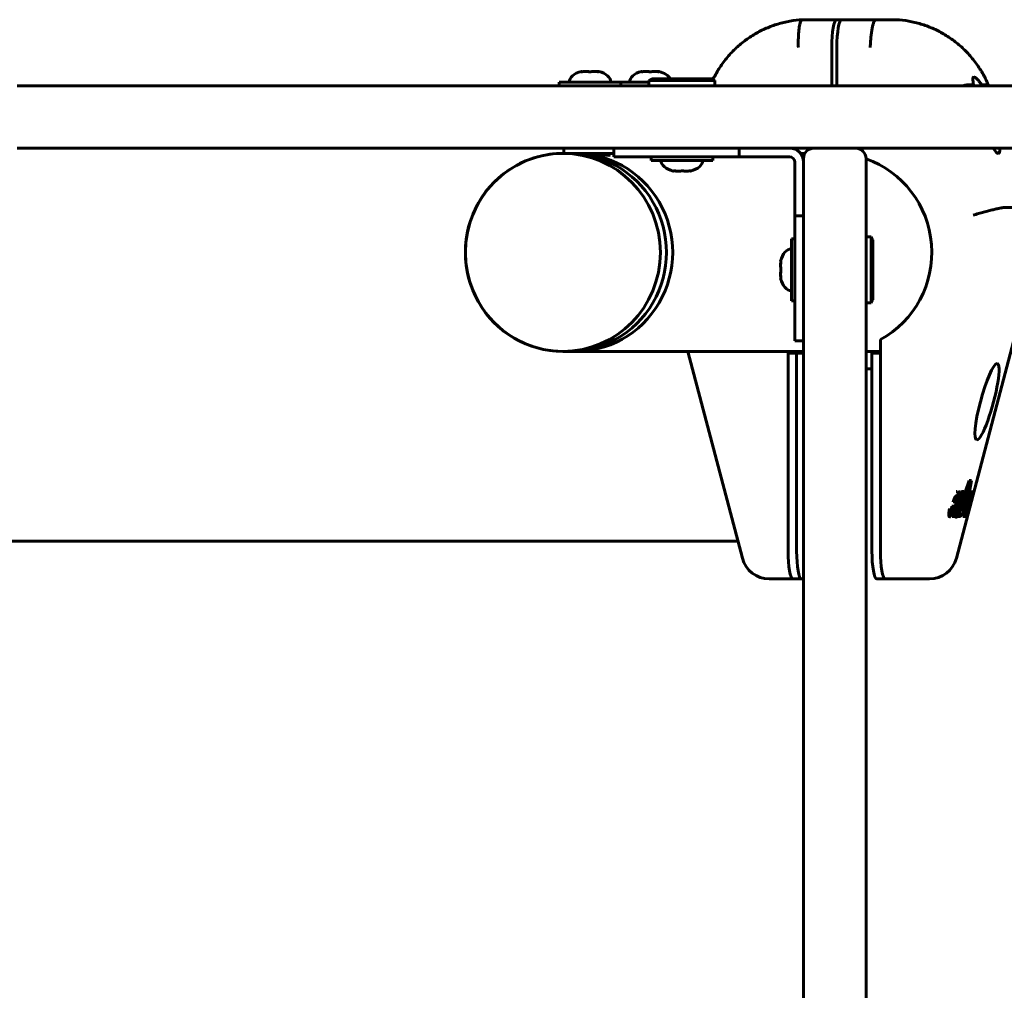
# Model space of a CAD drawing. Units: millimetres. Extents: x -587 to 548, y -568 to 403.
# Drawn here: x -45 to 238, y 124 to 403 of the extents above; entities that cross this region are included whole.
import ezdxf

# ---------------------------------------------------------------- set-up
doc = ezdxf.new("R2010")
doc.units = ezdxf.units.MM
doc.linetypes.add('K5LT_BASIC', pattern=[0])

msp = doc.modelspace()

# ---------------------------------------------------------------- linework, layer by layer
at = {"color": 150, "linetype": 'K5LT_BASIC', "lineweight": 60}
for p, q in [((180.35, 403.01), (190.2, 403.01)), ((190.2, 403.01), (191.67, 403.01)), ((191.67, 403.01), (201.52, 403.01)), ((207.42, 403.01), (201.52, 403.01)), ((188.81, 395.01), (188.81, 384.01)), ((190.28, 395.01), (190.28, 384.01)), ((136.18, 385.51), (137.05, 386.01)), ((154.31, 386.01), (137.05, 386.01)), ((154.32, 386.01), (154.31, 386.01)), ((155.18, 385.51), (154.32, 386.01)), ((7.04, 384.01), (-45.68, 384.01)), ((7.04, 384.01), (15.29, 384.01)), ((100.51, 384.01), (15.29, 384.01)), ((100.51, 384.01), (112, 384.01)), ((128.12, 385.01), (110.32, 385.01)), ((110.32, 385.01), (110.32, 384.01)), ((174.01, 384.01), (112, 384.01)), ((128.12, 385.01), (128.12, 384.01)), ((136.18, 385.01), (128.12, 385.01)), ((136.18, 385.51), (136.18, 384.01)), ((155.17, 385.51), (136.18, 385.51)), ((155.18, 385.51), (155.17, 385.51)), ((155.18, 385.51), (155.18, 384.01)), ((174.01, 384.01), (179.9, 384.01)), ((257.89, 384.01), (179.9, 384.01)), ((229.66, 384.23), (227.87, 384.23)), ((233.78, 384.23), (231.99, 384.23)), ((233.9, 384.19), (233.9, 384.19)), ((233.96, 384.01), (233.9, 384.19)), ((7.04, 366.01), (-45.68, 366.01)), ((15.29, 366.01), (7.04, 366.01)), ((100.51, 366.01), (15.29, 366.01)), ((112, 366.01), (100.51, 366.01)), ((111.72, 364.71), (111.72, 365.81)), ((174.01, 366.01), (112, 366.01)), ((116.47, 366.01), (126.11, 366.01)), ((140.93, 366.01), (126.11, 366.01)), ((126.11, 366.01), (126.11, 363.51)), ((162.14, 366.01), (140.93, 366.01)), ((162.14, 366.01), (162.14, 363.51)), ((174.01, 366.01), (162.14, 366.01)), ((179.9, 366.01), (174.01, 366.01)), ((257.89, 366.01), (179.9, 366.01)), ((195.68, 366.01), (183.68, 366.01)), ((117.95, 364.51), (111.4, 364.51)), ((111.92, 364.51), (116.47, 364.51)), ((116.47, 364.51), (126.11, 364.51)), ((124.72, 363.95), (124.72, 364.51)), ((140.93, 363.51), (126.11, 363.51)), ((136.78, 362.51), (136.78, 363.51)), ((162.14, 363.51), (140.93, 363.51)), ((154.58, 362.51), (154.58, 363.51)), ((176.68, 363.51), (162.14, 363.51)), ((181.08, 364.51), (179.8, 364.51)), ((180.68, -107.99), (180.68, 363.01)), ((198.68, -107.99), (198.68, 363.01)), ((136.78, 362.51), (146.32, 362.51)), ((146.32, 362.51), (154.58, 362.51)), ((178.18, 346.53), (178.18, 362.01)), ((180.68, 346.53), (180.68, 362.01)), ((244.4, 348.95), (238.5, 348.95)), ((178.18, 325.33), (178.18, 346.53)), ((180.68, 346.53), (178.18, 346.53)), ((180.68, 325.33), (180.68, 346.53)), ((200.18, 340.51), (198.68, 340.51)), ((200.18, 340.51), (200.68, 339.64)), ((200.18, 321.51), (200.18, 340.51)), ((177.18, 339.91), (178.18, 339.91)), ((177.18, 339.91), (177.18, 331.01)), ((200.68, 322.37), (200.68, 339.64)), ((174.09, 333.51), (174.2, 333.51)), ((177.18, 331.01), (177.18, 322.11)), ((174.2, 328.51), (174.09, 328.51)), ((178.18, 310.51), (178.18, 325.33)), ((177.18, 322.11), (178.18, 322.11)), ((200.18, 321.51), (198.68, 321.51)), ((200.18, 321.51), (200.68, 322.37)), ((224.7, 247.96), (244.53, 323.09)), ((180.68, 310.51), (178.18, 310.51)), ((202.84, 310.91), (202.84, 250.01)), ((180.68, 307.51), (111.4, 307.51)), ((163.07, 247.96), (147.36, 307.51)), ((176.25, 307.51), (176.25, 250.01)), ((176.25, 250.01), (176.25, 307.01)), ((176.25, 307.01), (178.71, 307.01)), ((178.71, 250.01), (178.71, 307.01)), ((178.71, 307.01), (180.68, 307.01)), ((202.84, 307.51), (198.68, 307.51)), ((202.84, 307.01), (200.38, 307.01)), ((200.38, 307.01), (200.38, 250.01)), ((202.84, 307.01), (202.84, 250.01)), ((198.68, 302.51), (200.38, 302.51)), ((228.72, 270.33), (225.18, 260.01)), ((226.02, 263.35), (228.42, 270.33)), ((227.18, 260.01), (229.08, 270.33)), ((228.42, 270.33), (228.72, 270.33)), ((229.08, 270.33), (228.72, 270.33)), ((224.29, 261.27), (225.82, 267.05)), ((224.63, 267.22), (224.93, 267.22)), ((225.47, 267.05), (225.78, 267.05)), ((225.82, 267.05), (225.78, 267.05)), ((226.19, 261.86), (228.27, 267.92)), ((226.42, 267.2), (226.72, 267.2)), ((228.27, 267.92), (226.81, 260.01)), ((229.1, 267.05), (227.24, 260.01)), ((227.74, 263.09), (228.79, 267.05)), ((228.79, 267.05), (229.1, 267.05)), ((229.71, 267.05), (229.1, 267.05)), ((223.73, 264.17), (224.53, 264.17)), ((225.34, 266.04), (223.74, 260.01)), ((226.05, 265.18), (226.32, 265.18)), ((226.32, 265.18), (226.55, 265.18)), ((227.12, 263.31), (227.61, 265.99)), ((228.54, 264.1), (229, 265.84)), ((228.91, 264.1), (228.54, 264.1)), ((228.6, 262.93), (228.91, 264.1)), ((229, 265.84), (229.17, 265.84)), ((229, 265.84), (229.16, 265.84)), ((223.41, 262.93), (224.27, 262.93)), ((223.54, 261.94), (223.85, 261.94)), ((224.11, 261.94), (223.85, 261.94)), ((223.95, 261.94), (224.21, 262.93)), ((224.67, 261.27), (224.29, 261.27)), ((224.34, 260.01), (224.67, 261.27)), ((224.64, 262), (224.95, 262)), ((224.66, 261.24), (224.77, 261.24)), ((225.13, 262), (224.95, 262)), ((225.32, 262.51), (225.63, 262.51)), ((226.5, 261.86), (226.19, 261.86)), ((226.51, 260.01), (226.83, 261.76)), ((227.01, 263.31), (227.32, 263.31)), ((227.46, 260.01), (228.23, 262.93)), ((228.23, 262.93), (228.6, 262.93)), ((222.7, 259.91), (223, 259.91)), ((223.44, 260.01), (223.64, 260.78)), ((223.44, 260.01), (223.74, 260.01)), ((223.74, 260.01), (224.34, 260.01)), ((224.46, 259.82), (224.77, 259.82)), ((224.97, 260.01), (225.18, 260.01)), ((225.18, 260.01), (225.7, 260.01)), ((226.51, 260.01), (226.81, 260.01)), ((226.81, 260.01), (227.18, 260.01)), ((227.18, 260.01), (227.24, 260.01)), ((227.24, 260.01), (227.46, 260.01)), ((-200.42, 252.84), (161.79, 252.84)), ((177.64, 242.01), (170.81, 242.01)), ((177.64, 242.01), (180.1, 242.01)), ((180.1, 242.01), (177.64, 242.01)), ((180.68, 242.01), (180.1, 242.01)), ((204.23, 242.01), (201.77, 242.01)), ((211.06, 242.01), (204.23, 242.01)), ((204.23, 242.01), (210.13, 242.01)), ((216.97, 242.01), (211.06, 242.01))]:
    msp.add_line(p, q, dxfattribs=at)
for centre, radius, start, end in [((111.92, 365.81), 0.2, 90, 180), ((176.68, 362.01), 4, 0, 90), ((183.68, 363.01), 3, 90, 180), ((195.68, 363.01), 3, 0, 90), ((111.92, 364.71), 0.2, 180, 270), ((176.68, 362.01), 1.5, 0, 90), ((170.81, 250.01), 8, 194.7938, 270), ((216.97, 250.01), 8, 270, 345.2062)]:
    msp.add_arc(centre, radius, start, end, dxfattribs=at)
for centre, major_axis, ratio, start_param, end_param in [((190.2, 395.01), (0, 8), 0.173648, 0, 1.570796), ((191.67, 395.01), (0, -8), 0.173648, 3.141593, 4.712389), ((119.22, 385.01), (-6, 0), 0.566667, 5.142683, 6.283185), ((119.22, 385.01), (-6, 0), 0.566667, 3.141593, 4.282095), ((136.58, 385.01), (-6, 0), 0.566667, 5.142683, 6.283185), ((136.58, 385.01), (-6, 0), 0.566667, 3.440125, 4.282095), ((233.45, 375.51), (-3.4, 10.99), 0.15884, 0.605647, 0.638234), ((233.45, 375.51), (-3.4, 10.99), 0.15884, -0.736306, -0.70393), ((233.45, 375.51), (-3.4, 10.99), 0.15884, 2.576231, 3.092416), ((233.45, 375.51), (-3.4, 10.99), 0.15884, 3.092416, 3.608686), ((111.4, 336.01), (0, 28.5), 0.984808, 0, 3.141593), ((111.4, 336.01), (0, 28.5), 0.984808, 4.712389, 6.283185), ((113.17, 336.01), (0, -28.5), 0.984808, 6.25176, 9.456204), ((114.96, 336.01), (0, -28.5), 0.984808, 6.251273, 9.45669), ((189.54, 336.01), (0, 28.5), 0.984808, 3.635062, 5.951611), ((145.68, 362.51), (6, 0), 0.566667, 3.141593, 4.281429), ((145.68, 362.51), (6, 0), 0.566667, 5.143349, 6.283185), ((111.4, 336.01), (0, 28.5), 0.984808, 3.141593, 4.712389), ((177.18, 331.01), (0, -6), 0.566667, 3.141593, 4.282614), ((177.18, 331.01), (0, -6), 0.566667, 5.142164, 6.283185), ((233.52, 293.01), (-2.98, -10.99), 0.162038, 3.185561, 6.327153), ((233.52, 293.01), (-2.98, -10.99), 0.162038, 0.043968, 3.185561), ((224.51, 263.83), (0.244, 0.899), 0.162038, 3.185561, 4.852058), ((225.34, 261.97), (0.62, 2.3), 0.162038, 4.72714, 6.140522), ((225.06, 262.04), (0.249, 0.917), 0.162038, 4.194261, 5.297026), ((225.36, 262.04), (0.249, 0.917), 0.162038, 2.844823, 3.17982), ((225.36, 262.04), (0.249, 0.917), 0.162038, 3.17982, 5.297026), ((177.64, 250.01), (0, -8), 0.173648, 4.712389, 6.283185), ((177.64, 250.01), (0, -8), 0.173648, 4.712389, 6.283185), ((180.1, 250.01), (0, -8), 0.173648, 4.712389, 6.283185), ((201.77, 250.01), (0, -8), 0.173648, 4.712389, 6.283185), ((204.23, 250.01), (0, -8), 0.173648, 4.712389, 6.283185), ((204.23, 250.01), (0, -8), 0.173648, 4.712389, 6.283185), ((170.81, 250.01), (-7.74, -2.04), 0.044943, 0, 0.000094), ((216.97, 250.01), (7.74, -2.04), 0.044943, 6.283091, 6.283185)]:
    msp.add_ellipse(centre, major_axis=major_axis, ratio=ratio, start_param=start_param, end_param=end_param, dxfattribs=at)
msp.add_ellipse((111.4, 336.01), major_axis=(0, -28.5), ratio=0.984808, dxfattribs=at)
for points, knots in [([(180.33, 403), (179.15, 402.94), (177.96, 402.8), (175.62, 402.38), (174.46, 402.11), (172.17, 401.42), (171.05, 401.01), (168.85, 400.05), (167.78, 399.51), (165.71, 398.3), (164.71, 397.63), (162.78, 396.17), (161.86, 395.39), (160.1, 393.71), (159.27, 392.81), (157.72, 390.92), (157, 389.93), (156.15, 388.6), (155.96, 388.3), (155.65, 387.77), (155.52, 387.54), (155.26, 387.09), (155.14, 386.85), (154.88, 386.36), (154.74, 386.1), (154.61, 385.83)], [0, 0, 0, 0, 2.301644, 2.301644, 4.605192, 4.605192, 6.912947, 6.912947, 9.227092, 9.227092, 11.549737, 11.549737, 13.882952, 13.882952, 16.228753, 16.228753, 18.589262, 18.589262, 19.270939, 19.270939, 19.767915, 19.767915, 20.280922, 20.280922, 20.843236, 20.843236, 20.843236, 20.843236]), ([(179.2, 395.01), (179.19, 395.27), (179.18, 395.53), (179.17, 396.05), (179.17, 396.31), (179.18, 396.83), (179.18, 397.09), (179.19, 397.59), (179.21, 398.08), (179.23, 398.55), (179.26, 399.01), (179.28, 399.24), (179.33, 399.89), (179.38, 400.29), (179.49, 401.03), (179.55, 401.37), (179.68, 401.95), (179.75, 402.2), (179.87, 402.5), (179.91, 402.59), (180, 402.74), (180.04, 402.8), (180.16, 402.95), (180.25, 403), (180.33, 403)], [-0.00006988, -0.00006988, -0.00006988, -0.00006988, 0.00071811, 0.00071811, 0.0015061, 0.0015061, 0.00229409, 0.00229409, 0.00308208, 0.00387007, 0.00387007, 0.00465806, 0.00465806, 0.00623404, 0.00623404, 0.00781002, 0.00781002, 0.009386, 0.009386, 0.01017398, 0.01017398, 0.01096197, 0.01096197, 0.01245846, 0.01245846, 0.01245846, 0.01245846]), ([(201.52, 403.01), (201.43, 403.01), (201.34, 402.95), (201.2, 402.8), (201.15, 402.74), (201.06, 402.59), (201.02, 402.5), (200.88, 402.2), (200.8, 401.95), (200.63, 401.37), (200.55, 401.03), (200.4, 400.29), (200.33, 399.89), (200.23, 399.24), (200.2, 399.01), (200.15, 398.55), (200.09, 398.08), (200.05, 397.59), (200.01, 397.09), (199.99, 396.83), (199.95, 396.31), (199.94, 396.05), (199.92, 395.66), (199.91, 395.53), (199.9, 395.27), (199.9, 395.14), (199.89, 395.01)], [0, 0, 0, 0, 0.00156255, 0.00156255, 0.00234382, 0.00234382, 0.0031251, 0.0031251, 0.00468765, 0.00468765, 0.0062502, 0.0062502, 0.00781274, 0.00781274, 0.00859402, 0.00859402, 0.00937529, 0.01015657, 0.01015657, 0.01093784, 0.01093784, 0.01171912, 0.01171912, 0.01210975, 0.01210975, 0.01250039, 0.01250039, 0.01250039, 0.01250039]), ([(207.44, 403), (208.63, 402.94), (209.81, 402.8), (212.16, 402.38), (213.32, 402.11), (215.6, 401.42), (216.72, 401.01), (218.92, 400.05), (219.99, 399.51), (222.06, 398.3), (223.07, 397.63), (224.99, 396.17), (225.92, 395.39), (227.67, 393.71), (228.5, 392.81), (230.05, 390.92), (230.77, 389.93), (231.63, 388.6), (231.81, 388.3), (232.12, 387.77), (232.25, 387.54), (232.51, 387.09), (232.64, 386.85), (233.01, 386.15), (233.24, 385.68), (233.61, 384.87), (233.76, 384.53), (233.9, 384.19)], [0, 0, 0, 0, 2.301644, 2.301644, 4.605192, 4.605192, 6.912947, 6.912947, 9.227092, 9.227092, 11.549737, 11.549737, 13.882952, 13.882952, 16.228753, 16.228753, 18.589262, 18.589262, 19.270939, 19.270939, 19.767915, 19.767915, 20.280922, 20.280922, 21.290905, 21.290905, 21.996472, 21.996472, 21.996472, 21.996472]), ([(119.08, 387.99), (118.95, 388.01), (118.72, 388.04), (118.4, 388.08), (118.12, 388.09), (117.85, 388.1), (117.57, 388.09), (117.17, 388.07), (116.86, 388.02), (116.65, 387.99)], [0, 0, 0, 0, 1.662095, 2.771968, 3.993346, 5.057012, 6.184931, 7.416904, 10, 10, 10, 10]), ([(116.65, 387.99), (116.66, 388.02), (116.68, 388.07), (116.7, 388.09), (116.71, 388.1)], [0, 0, 0, 0, 2.279287, 5, 5, 5, 5]), ([(116.71, 388.1), (116.73, 388.1), (116.75, 388.09), (116.77, 388.04), (116.78, 388.01)], [0, 0, 0, 0, 2.371861, 5, 5, 5, 5]), ([(119.22, 388.01), (119.05, 388.03), (118.73, 388.07), (118.31, 388.1), (118.06, 388.1), (117.97, 388.1)], [0, 0, 0, 0, 2.406691, 4.659254, 6, 6, 6, 6]), ([(121.65, 387.99), (121.51, 388.01), (121.27, 388.04), (120.93, 388.08), (120.64, 388.09), (120.34, 388.1), (120.05, 388.09), (119.63, 388.07), (119.3, 388.02), (119.08, 387.99)], [0, 0, 0, 0, 1.662095, 2.771968, 3.993346, 5.057012, 6.184931, 7.416904, 10, 10, 10, 10]), ([(120.47, 388.1), (120.68, 388.1), (121.07, 388.09), (121.47, 388.04), (121.65, 388.01)], [0, 0, 0, 0, 2.645893, 5, 5, 5, 5]), ([(121.72, 388.1), (121.71, 388.1), (121.69, 388.09), (121.66, 388.04), (121.65, 388), (121.65, 387.99)], [0, 0, 0, 0, 2.663307, 4.83157, 6, 6, 6, 6]), ([(136.45, 387.99), (136.31, 388.01), (136.09, 388.04), (135.76, 388.08), (135.49, 388.09), (135.21, 388.1), (134.93, 388.09), (134.53, 388.07), (134.22, 388.02), (134.02, 387.99)], [0, 0, 0, 0, 1.662095, 2.771968, 3.993346, 5.057012, 6.184931, 7.416904, 10, 10, 10, 10]), ([(134.02, 387.99), (134.03, 388.02), (134.05, 388.07), (134.07, 388.09), (134.08, 388.1)], [0, 0, 0, 0, 2.279287, 5, 5, 5, 5]), ([(134.08, 388.1), (134.09, 388.1), (134.11, 388.09), (134.13, 388.04), (134.15, 388.01)], [0, 0, 0, 0, 2.371861, 5, 5, 5, 5]), ([(136.58, 388.01), (136.42, 388.03), (136.09, 388.07), (135.67, 388.1), (135.42, 388.1), (135.33, 388.1)], [0, 0, 0, 0, 2.406691, 4.659254, 6, 6, 6, 6]), ([(139.01, 387.99), (138.87, 388.01), (138.63, 388.04), (138.29, 388.08), (138, 388.09), (137.71, 388.1), (137.41, 388.09), (136.99, 388.07), (136.66, 388.02), (136.45, 387.99)], [0, 0, 0, 0, 1.662095, 2.771968, 3.993346, 5.057012, 6.184931, 7.416904, 10, 10, 10, 10]), ([(137.83, 388.1), (138.04, 388.1), (138.44, 388.09), (138.83, 388.04), (139.02, 388.01)], [0, 0, 0, 0, 2.645893, 5, 5, 5, 5]), ([(139.08, 388.1), (139.07, 388.1), (139.05, 388.09), (139.03, 388.04), (139.02, 388), (139.01, 387.99)], [0, 0, 0, 0, 2.663307, 4.83157, 6, 6, 6, 6]), ([(229.66, 384.23), (229.59, 384.59), (229.53, 384.91), (229.46, 385.47), (229.44, 385.71), (229.44, 386.11), (229.47, 386.25), (229.57, 386.45), (229.65, 386.51), (229.76, 386.51)], [0, 0, 0, 0, 0.001818967, 0.001818967, 0.003637935, 0.003637935, 0.005456902, 0.005456902, 0.007275869, 0.007275869, 0.007275869, 0.007275869]), ([(229.76, 386.51), (229.82, 386.51), (229.96, 386.47), (230.21, 386.33), (230.44, 386.14), (230.68, 385.92), (230.84, 385.74), (231.03, 385.53), (231.22, 385.3), (231.5, 384.94), (231.75, 384.59), (231.93, 384.33), (231.99, 384.23)], [0, 0, 0, 0, 2.002327, 3.666646, 5.363769, 6.394777, 7.739929, 8.069934, 9.369612, 10.621495, 12.126775, 13, 13, 13, 13]), ([(227.87, 384.23), (227.78, 384.23), (227.64, 384.21), (227.37, 384.16), (227.27, 384.14), (227.04, 384.09), (226.91, 384.06), (226.76, 384.02), (226.74, 384.01), (226.72, 384.01)], [0, 0, 0, 0, 0.001563495, 0.001563495, 0.002345242, 0.002345242, 0.003126989, 0.003126989, 0.003240868, 0.003240868, 0.003240868, 0.003240868]), ([(118.24, 364.51), (118.53, 364.51), (118.96, 364.5), (119.6, 364.47), (120.18, 364.44), (120.82, 364.4), (121.55, 364.33), (122.22, 364.26), (122.85, 364.18), (123.29, 364.12), (123.69, 364.07), (124.04, 364.02), (124.37, 363.98), (124.6, 363.95), (124.7, 363.95), (124.73, 363.95)], [0, 0, 0, 0, 1.568717, 2.355782, 3.459964, 4.764179, 5.942613, 7.666356, 8.946532, 10.20381, 11.0305, 12.276376, 13.653375, 14.959117, 16, 16, 16, 16]), ([(124.82, 363.97), (124.82, 363.97), (124.79, 363.99), (124.74, 364.01), (124.72, 364.02)], [0, 0, 0, 0, 3.456832, 5, 5, 5, 5]), ([(143.18, 359.42), (143.19, 359.41), (143.22, 359.42), (143.25, 359.46), (143.28, 359.5), (143.29, 359.52)], [0, 0, 0, 0, 2.169449, 4.169725, 6, 6, 6, 6]), ([(144.43, 359.42), (144.25, 359.41), (143.86, 359.42), (143.48, 359.46), (143.27, 359.49)], [0, 0, 0, 0, 2.332775, 5, 5, 5, 5]), ([(145.89, 359.52), (145.69, 359.49), (145.4, 359.45), (145, 359.42), (144.69, 359.41), (144.31, 359.42), (143.84, 359.44), (143.47, 359.49), (143.29, 359.52)], [0, 0, 0, 0, 2.05787, 3.090148, 4.137838, 5.19876, 7.087506, 9, 9, 9, 9]), ([(146.93, 359.42), (146.74, 359.41), (146.32, 359.42), (145.9, 359.46), (145.68, 359.49)], [0, 0, 0, 0, 2.332773, 5, 5, 5, 5]), ([(145.89, 359.52), (146.07, 359.49), (146.34, 359.45), (146.71, 359.42), (146.99, 359.41), (147.34, 359.42), (147.77, 359.44), (148.11, 359.49), (148.28, 359.52)], [0, 0, 0, 0, 2.05787, 3.090148, 4.137838, 5.19876, 7.087506, 9, 9, 9, 9]), ([(148.19, 359.42), (148.17, 359.41), (148.14, 359.42), (148.11, 359.46), (148.09, 359.49)], [0, 0, 0, 0, 2.332611, 5, 5, 5, 5]), ([(148.28, 359.52), (148.26, 359.49), (148.23, 359.44), (148.2, 359.42), (148.19, 359.42)], [0, 0, 0, 0, 2.348726, 5, 5, 5, 5]), ([(238.5, 348.95), (238.4, 348.95), (238.27, 348.93), (237.99, 348.89), (237.88, 348.87), (237.65, 348.83), (237.53, 348.81), (237.11, 348.72), (236.8, 348.66), (236.1, 348.5), (235.71, 348.4), (234.88, 348.2), (234.45, 348.09), (233.75, 347.91), (233.51, 347.85), (233.03, 347.72), (232.55, 347.59), (232.05, 347.46), (231.55, 347.32), (231.3, 347.25), (230.79, 347.11), (230.54, 347.03), (230.03, 346.89), (229.78, 346.82), (229.53, 346.75)], [0, 0, 0, 0, 0.00156232, 0.00156232, 0.00234348, 0.00234348, 0.00312464, 0.00312464, 0.00468696, 0.00468696, 0.00624928, 0.00624928, 0.0078116, 0.0078116, 0.00859276, 0.00859276, 0.00937392, 0.01015508, 0.01015508, 0.01093624, 0.01093624, 0.0117174, 0.0117174, 0.01249857, 0.01249857, 0.01249857, 0.01249857]), ([(174.2, 331.01), (174.18, 331.14), (174.14, 331.37), (174.11, 331.71), (174.09, 331.99), (174.09, 332.27), (174.1, 332.56), (174.12, 332.97), (174.16, 333.29), (174.2, 333.51)], [0, 0, 0, 0, 1.662095, 2.771968, 3.993346, 5.057012, 6.184931, 7.416904, 10, 10, 10, 10]), ([(174.2, 331.01), (174.17, 331.19), (174.13, 331.48), (174.1, 331.86), (174.09, 332.16), (174.09, 332.53), (174.12, 332.98), (174.17, 333.33), (174.2, 333.51)], [0, 0, 0, 0, 2.05787, 3.090148, 4.137838, 5.19876, 7.087506, 9, 9, 9, 9]), ([(174.2, 331.01), (174.17, 330.82), (174.13, 330.53), (174.1, 330.15), (174.09, 329.85), (174.09, 329.48), (174.12, 329.03), (174.17, 328.68), (174.2, 328.51)], [0, 0, 0, 0, 2.05787, 3.090148, 4.137838, 5.19876, 7.087506, 9, 9, 9, 9]), ([(174.2, 328.51), (174.18, 328.64), (174.14, 328.87), (174.11, 329.21), (174.09, 329.49), (174.09, 329.77), (174.1, 330.06), (174.12, 330.47), (174.16, 330.79), (174.2, 331.01)], [0, 0, 0, 0, 1.662095, 2.771968, 3.993346, 5.057012, 6.184931, 7.416904, 10, 10, 10, 10])]:
    msp.add_open_spline(points, degree=3, knots=knots, dxfattribs=at)
for points in [[(180.33, 403), (180.34, 403.01), (180.34, 403.01), (180.35, 403.01)], [(207.44, 403), (207.43, 403.01), (207.43, 403.01), (207.42, 403.01)], [(233.9, 384.19), (233.89, 384.22), (233.85, 384.23), (233.78, 384.23)], [(124.73, 363.95), (124.79, 363.95), (124.82, 363.96), (124.82, 363.97)]]:
    msp.add_open_spline(points, degree=3, dxfattribs=at)
for points, weights in [([(225.11, 266.32), (225.25, 266.78), (225.39, 267.05), (225.47, 267.05)], [0.910289943724, 0.811696884803, 0.841600236895, 1]), ([(225.78, 267.05), (225.68, 267.05), (225.49, 266.63), (225.34, 266.04)], [1, 0.804737854124, 0.804737854124, 1]), ([(225.57, 265.33), (225.84, 266.3), (226.2, 267.2), (226.42, 267.2)], [1, 0.691542750137, 0.53433551644, 0.528378298909]), ([(226.72, 267.2), (226.5, 267.2), (226.14, 266.3), (225.87, 265.33)], [0.528378453263, 0.534338231396, 0.691545413641, 1]), ([(226.55, 265.18), (226.82, 266.21), (226.95, 267.2), (226.72, 267.2)], [1, 0.679391017277, 0.522183835032, 0.528378453263]), ([(229.17, 265.84), (229.29, 265.84), (229.52, 266.34), (229.71, 267.05)], [0.979179294207, 0.80500379936, 0.811944034624, 1]), ([(224.59, 265.9), (224.38, 265.9), (224.04, 265.14), (223.73, 264.17)], [0.633996731683, 0.633993734316, 0.755994823755, 1]), ([(224.39, 265.73), (224.44, 265.43), (224.37, 264.84), (224.22, 264.17)], [0.657490296009, 0.703647446871, 0.817817348202, 1]), ([(224.53, 264.17), (224.74, 265.14), (224.8, 265.9), (224.59, 265.9)], [1, 0.756000818416, 0.633999728977, 0.633996731683]), ([(224.69, 263.92), (224.92, 264.86), (225.1, 265.81), (225.12, 266.48)], [1, 0.815802300469, 0.690693159686, 0.62467257765]), ([(225.29, 263.21), (225.27, 263.33), (225.26, 263.5), (225.27, 263.7)], [1, 0.994118258624, 0.994118258624, 1]), ([(225.27, 263.7), (225.28, 264.09), (225.39, 264.68), (225.57, 265.33)], [1, 0.912758986596, 0.912758986596, 1]), ([(225.87, 265.33), (225.69, 264.68), (225.58, 264.09), (225.57, 263.7)], [1, 0.912758986596, 0.912758986596, 1]), ([(225.57, 263.7), (225.57, 263.5), (225.58, 263.33), (225.6, 263.21)], [1, 0.994118258624, 0.994118258624, 1]), ([(225.96, 264.62), (225.96, 264.78), (226.01, 265.02), (226.08, 265.27)], [1, 0.902616979965, 0.902616979965, 1]), ([(226.01, 264.23), (225.97, 264.29), (225.95, 264.43), (225.96, 264.62)], [1, 0.983507961253, 0.983507961253, 1]), ([(226.08, 265.27), (226.18, 265.61), (226.3, 265.91), (226.38, 265.91)], [1, 0.707923939389, 0.556720099374, 0.546388479955]), ([(226.38, 265.91), (226.46, 265.91), (226.41, 265.56), (226.32, 265.18)], [0.546388479955, 0.535299135844, 0.686502975859, 1]), ([(229.16, 265.84), (229.16, 265.84), (229.17, 265.84), (229.17, 265.84)], [1, 0.9927938195, 0.985853584235, 0.979179294207]), ([(223.8, 261.94), (222.74, 258.9), (221.95, 258.43), (222.73, 262.32)], [1, 0.553302055534, 0.45411058617, 0.70242559191]), ([(223.34, 261.16), (223.13, 261.16), (223.18, 261.91), (223.41, 262.93)], [0.748623562611, 0.706223724106, 0.790015869902, 1]), ([(223.23, 261.33), (223.33, 261.47), (223.43, 261.68), (223.54, 261.94)], [0.813615167774, 0.857047943114, 0.919176220523, 1]), ([(223.85, 261.94), (223.65, 261.46), (223.46, 261.16), (223.34, 261.16)], [1, 0.860569425693, 0.776777279896, 0.748623562611]), ([(224.47, 261.26), (224.52, 261.5), (224.57, 261.75), (224.64, 262)], [0.999002100942, 0.990558417047, 0.990891050067, 1]), ([(224.77, 261.24), (224.61, 260.43), (224.58, 259.82), (224.77, 259.82)], [1, 0.7756963713, 0.652800330109, 0.631311876425]), ([(224.95, 262), (224.88, 261.74), (224.82, 261.48), (224.77, 261.24)], [1, 0.990545809854, 0.990545809854, 1]), ([(224.77, 259.82), (225, 259.82), (225.4, 260.77), (225.72, 261.9)], [0.631311876425, 0.605269980016, 0.728166021207, 1]), ([(225.08, 261.17), (225.04, 261.3), (225.06, 261.59), (225.13, 262)], [1, 0.944184752053, 0.944184752053, 1]), ([(225.34, 263.09), (225.32, 263.12), (225.3, 263.16), (225.29, 263.21)], [1, 0.997719345004, 0.997719345004, 1]), ([(225.32, 262.51), (225.37, 262.81), (225.38, 263.02), (225.34, 263.09)], [1, 0.936533058435, 0.936533058435, 1]), ([(225.6, 263.21), (225.61, 263.16), (225.62, 263.12), (225.64, 263.09)], [1, 0.997719345004, 0.997719345004, 1]), ([(225.64, 263.09), (225.68, 263.02), (225.68, 262.81), (225.63, 262.51)], [1, 0.936533058435, 0.936533058435, 1]), ([(226.2, 261.86), (226.4, 261.97), (226.69, 262.49), (227.01, 263.31)], [1, 0.943266403135, 0.943266403135, 1]), ([(226.23, 260.48), (226.56, 260.94), (226.97, 262.01), (227.32, 263.31)], [1, 0.884944450868, 0.884944450868, 1]), ([(227.32, 263.31), (227, 262.49), (226.71, 261.97), (226.5, 261.86)], [1, 0.943266403135, 0.943266403135, 1]), ([(224.46, 259.82), (224.4, 259.82), (224.36, 259.89), (224.35, 260.04)], [0.631310518107, 0.63824889431, 0.655763931413, 0.683855629415]), ([(225.7, 260.01), (225.84, 260.01), (226.02, 260.17), (226.23, 260.48)], [1, 0.987902864303, 0.987902864303, 1])]:
    msp.add_rational_spline(points, weights, degree=3, dxfattribs=at)

doc.saveas('drawing.dxf')
